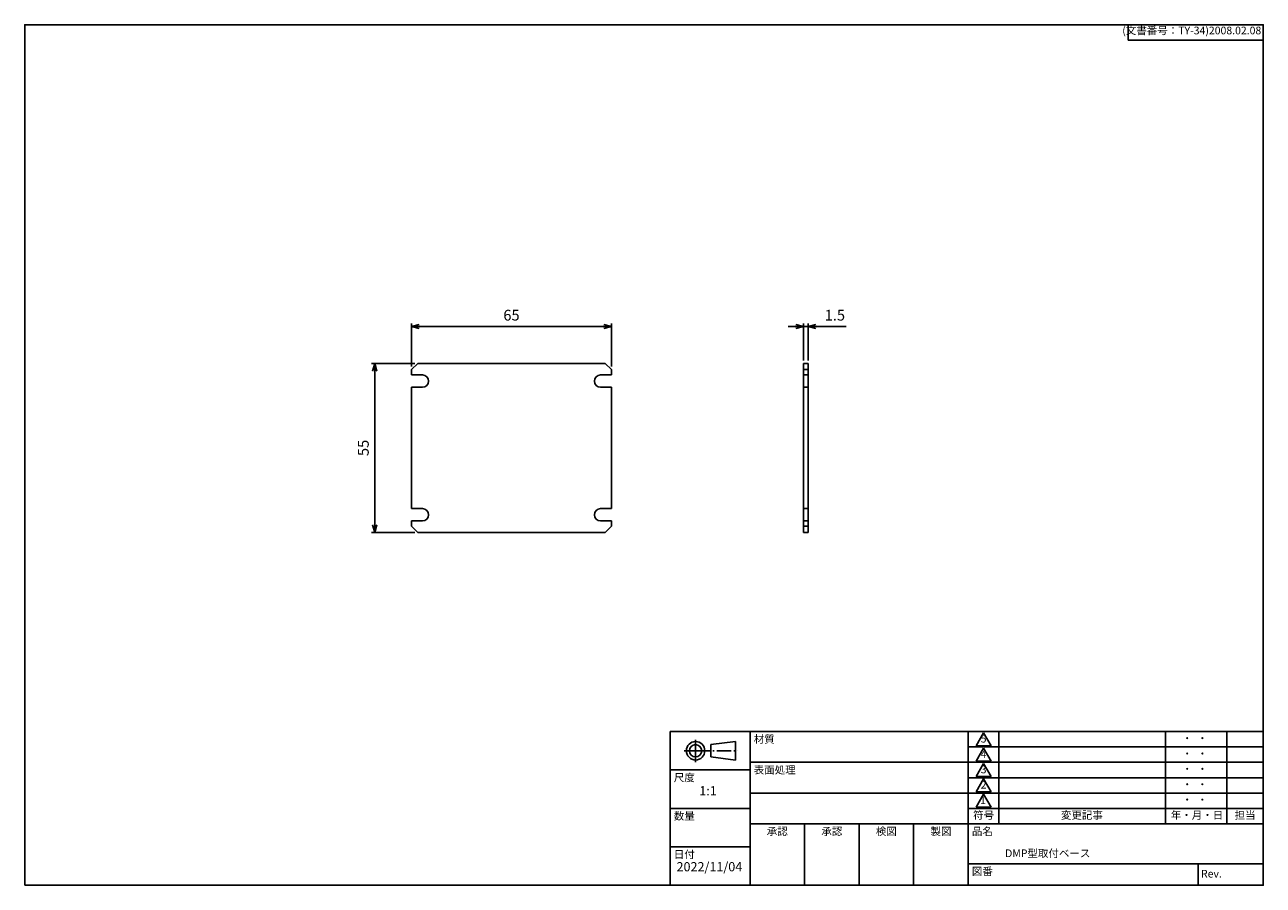
# Model space of a CAD drawing. Units: millimetres. Extents: x 0 to 403, y 0 to 280.
import ezdxf
from ezdxf.enums import TextEntityAlignment as Align

# ---------------------------------------------------------------- set-up
doc = ezdxf.new("R2010")
doc.units = ezdxf.units.MM
doc.linetypes.add('gen7a', pattern=[6.875, 4.75, -0.875, 0.375, -0.875])
doc.layers.add('7A', color=4, linetype='gen7a')
doc.layers.add('RAHM2', color=1, linetype='Continuous')
doc.layers.add('AM_5', color=3, linetype='Continuous', lineweight=25)
doc.layers.add('TK1', color=7, linetype='Continuous', lineweight=25)
doc.styles.get("Standard").update_dxf_attribs({"font": 'ISOCP.SHX', "bigfont": 'EXTFONT.SHX'})
doc.dimstyles.new('AM_ISO$0', dxfattribs={"dimtxt": 3.5, "dimasz": 2.5, "dimexe": 1, "dimexo": 1, "dimgap": 1.5, "dimtad": 1, "dimdsep": 46, "dimtxsty": 'Standard', "dimblk": 'OPEN30', "dimcen": 0, "dimclrd": 3, "dimclre": 3, "dimclrt": 2, "dimadec": 0, "dimazin": 2, "dimtp": 0.1, "dimtm": 0.1, "dimtfac": 0.71, "dimtmove": 0, "dimatfit": 3, "dimldrblk": 'OPEN30', "dimfxl": 1, "dimlwd": -1, "dimlwe": -1, "dimarcsym": 0})

# ---------------------------------------------------------------- blocks, each defined once
blk = doc.blocks.new('TK-A3')
for p, q in [((359, 280), (359, 275)), ((359, 275), (403, 275))]:
    blk.add_line(p, q)
blk.add_lwpolyline([(0, 0), (403, 0), (403, 280), (0, 280)], close=True)
at = {"insert": (402.36, 276.11), "char_height": 2.5, "width": 43.0784, "attachment_point": 9}
blk.add_mtext('(文書番号：TY-34)2008.02.08', dxfattribs=at)
blk = doc.blocks.new('TK-TITLE')
for p, q in [((-193, 50), (-193, 0)), ((0, 50), (-193, 50)), ((-167, 50), (-167, 0)), ((-96, 50), (-96, 0)), ((0, 0), (0, 50)), ((-179.72, 45.75), (-171.72, 46.75)), ((-179.72, 41.75), (-179.72, 45.75)), ((-171.72, 46.75), (-171.72, 40.75)), ((-171.72, 40.75), (-179.72, 41.75)), ((-167, 37.5), (-193, 37.5)), ((-167, 40), (-96, 40)), ((-167, 30), (-96, 30)), ((-167, 25), (-193, 25)), ((-167, 20), (-96, 20)), ((-149.25, 20), (-149.25, 0)), ((-131.5, 20), (-131.5, 0)), ((-113.75, 20), (-113.75, 0)), ((-96, 20), (0, 20)), ((-167, 12.5), (-193, 12.5)), ((-96, 7), (0, 7)), ((-21.18, 0), (-21.18, 7)), ((-193, 0), (0, 0))]:
    blk.add_line(p, q)
for radius in [3, 2]:
    blk.add_circle((-184.72, 43.75), radius)
at = {"layer": '7A'}
for q in [(-184.72, 47.32), (-188.44, 43.75), (-170.94, 43.75), (-184.72, 40.04)]:
    blk.add_line((-184.72, 43.75), q, dxfattribs=at)
at = {"layer": 'RAHM2'}
for p, q in [((-91, 49.6), (-93.42, 45.4)), ((-88.58, 45.4), (-91, 49.6)), ((-86, 50), (-86, 20)), ((-31.82, 50), (-31.82, 20)), ((-11.82, 50), (-11.82, 20)), ((-96, 45), (0, 45)), ((-93.42, 45.4), (-88.58, 45.4)), ((-91, 44.6), (-93.42, 40.4)), ((-88.58, 40.4), (-91, 44.6)), ((-93.42, 40.4), (-88.58, 40.4)), ((-96, 40), (0, 40)), ((-91, 39.6), (-93.42, 35.4)), ((-88.58, 35.4), (-91, 39.6)), ((-96, 35), (0, 35)), ((-93.42, 35.4), (-88.58, 35.4)), ((-91, 34.6), (-93.42, 30.4)), ((-88.58, 30.4), (-91, 34.6)), ((-96, 30), (0, 30)), ((-93.42, 30.4), (-88.58, 30.4)), ((-91, 29.6), (-93.42, 25.4)), ((-88.58, 25.4), (-91, 29.6)), ((-96, 25), (0, 25)), ((-93.42, 25.4), (-88.58, 25.4))]:
    blk.add_line(p, q, dxfattribs=at)
for tag, p, height in [('GEN-TITLE-MAT1', (-148.96, 43.3), 3), ('GEN-TITLE-MAT2', (-148.96, 33.3), 3), ('GEN-TITLE-DES1', (-84.14, 12.83), 3.5), ('GEN-TITLE-DES2', (-84, 9.15), 2.5), ('GEN-TITLE-NR1', (-84, 2), 3), ('GEN-TITLE-NR2', (-8, 1.71), 2.5)]:
    blk.add_attdef(tag, p, '', height=height)
for tag, p in [('GEN-TITLE-SCA', (-177.82, 28.3)), ('GEN-TITLE-QTY', (-175.61, 15.8))]:
    blk.add_attdef(tag, text='', height=3).set_placement(p, align=Align.BOTTOM_RIGHT)
blk.add_attdef('GEN-TITLE-DAT', text='', height=3).set_placement((-180.22, 3.59), align=Align.BOTTOM_CENTER)
for s, p in [('5', (-91, 45.65)), ('4', (-91, 40.65)), ('3', (-91, 35.65)), ('2', (-91, 30.65)), ('1', (-91.19, 25.65))]:
    blk.add_text(s, height=2.5, dxfattribs=at).set_placement(p, align=Align.BOTTOM_CENTER)
at = {"layer": 'RAHM2', "char_height": 2.5}
for s, insert, width, attachment_point in [('材質', (-165.8, 48.8), 60, 1), ('・  ・   ', (-22.28, 47.5), 20, 5), ('・  ・   ', (-22.28, 42.5), 20, 5), ('尺度', (-191.8, 36.3), 20, 1), ('表面処理', (-165.8, 38.8), 60, 1), ('・  ・   ', (-22.28, 37.5), 20, 5), ('・  ・   ', (-22.28, 32.5), 20, 5), ('・  ・   ', (-22.28, 27.5), 20, 5), ('符号', (-91, 22.5), 10, 5), ('変更記事', (-59, 22.5), 45, 5), ('年・月・日', (-21.56, 22.5), 20, 5), ('担当', (-5.91, 22.5), 15, 5), ('数量', (-191.8, 23.8), 20, 1), ('承認', (-158.13, 18.8), 17, 2), ('承認', (-140.38, 18.8), 17, 2), ('検図', (-122.63, 18.8), 17, 2), ('製図', (-104.88, 18.8), 17, 2), ('品名', (-94.8, 18.8), 90, 1), ('日付', (-191.8, 11.3), 60, 1), ('図番', (-94.8, 5.8), 90, 1), ('Rev.', (-16.86, 3.43), 7.9365, 5)]:
    blk.add_mtext(s, dxfattribs=dict(at, insert=insert, width=width, attachment_point=attachment_point))
blk = doc.blocks.new('_Open30')
at = {"color": 0, "linetype": 'ByBlock', "lineweight": -2}
for p, q in [((-1, 0.27), (0, 0)), ((0, 0), (-1, -0.27)), ((0, 0), (-1, 0))]:
    blk.add_line(p, q, dxfattribs=at)
blk = doc.blocks.new('*D6')
at = {"layer": 'AM_5', "color": 3, "transparency": 16777216}
for p, q in [((125.88, 168.8), (125.88, 182.8)), ((188.38, 181.8), (128.38, 181.8)), ((190.88, 168.8), (190.88, 182.8))]:
    blk.add_line(p, q, dxfattribs=at)
at = {"layer": 'Defpoints', "color": 0, "transparency": 16777216}
for p in [(125.88, 181.8), (125.88, 167.8), (190.88, 167.8)]:
    blk.add_point(p, dxfattribs=at)
at = {"layer": 'AM_5', "color": 3, "transparency": 16777216, "xscale": 2.5, "yscale": 2.5, "zscale": 2.5, "rotation": 180}
blk.add_blockref('_Open30', (125.88, 181.8), dxfattribs=at)
at = {"layer": 'AM_5', "color": 3, "transparency": 16777216, "xscale": 2.5, "yscale": 2.5, "zscale": 2.5}
blk.add_blockref('_Open30', (190.88, 181.8), dxfattribs=at)
at = {"layer": 'AM_5', "color": 2, "transparency": 16777216, "insert": (158.38, 185.05), "char_height": 3.5, "attachment_point": 5}
blk.add_mtext('65', dxfattribs=at)
blk = doc.blocks.new('*D7')
at = {"layer": 'AM_5', "color": 3, "transparency": 16777216}
for p, q in [((126.88, 169.8), (112.88, 169.8)), ((113.88, 167.3), (113.88, 117.3)), ((126.88, 114.8), (112.88, 114.8))]:
    blk.add_line(p, q, dxfattribs=at)
at = {"layer": 'Defpoints', "color": 0, "transparency": 16777216}
for p in [(127.88, 169.8), (113.88, 114.8), (127.88, 114.8)]:
    blk.add_point(p, dxfattribs=at)
at = {"layer": 'AM_5', "color": 3, "transparency": 16777216, "xscale": 2.5, "yscale": 2.5, "zscale": 2.5}
for p, rotation in [((113.88, 169.8), 90), ((113.88, 114.8), 270)]:
    blk.add_blockref('_Open30', p, dxfattribs=dict(at, rotation=rotation))
at = {"layer": 'AM_5', "color": 2, "transparency": 16777216, "insert": (110.63, 142.3), "char_height": 3.5, "attachment_point": 5, "rotation": 90}
blk.add_mtext('55', dxfattribs=at)
blk = doc.blocks.new('*D8')
at = {"layer": 'AM_5', "color": 3, "transparency": 16777216}
for p, q in [((250.94, 181.8), (248.44, 181.8)), ((253.44, 170.8), (253.44, 182.8)), ((253.44, 181.8), (254.94, 181.8)), ((254.94, 170.8), (254.94, 182.8)), ((257.44, 181.8), (267.28, 181.8))]:
    blk.add_line(p, q, dxfattribs=at)
at = {"layer": 'Defpoints', "color": 0, "transparency": 16777216}
for p in [(254.94, 181.8), (253.44, 169.8), (254.94, 169.8)]:
    blk.add_point(p, dxfattribs=at)
at = {"layer": 'AM_5', "color": 3, "transparency": 16777216, "xscale": 2.5, "yscale": 2.5, "zscale": 2.5}
blk.add_blockref('_Open30', (253.44, 181.8), dxfattribs=at)
at = {"layer": 'AM_5', "color": 3, "transparency": 16777216, "xscale": 2.5, "yscale": 2.5, "zscale": 2.5, "rotation": 180}
blk.add_blockref('_Open30', (254.94, 181.8), dxfattribs=at)
at = {"layer": 'AM_5', "color": 2, "transparency": 16777216, "insert": (263.61, 185.05), "char_height": 3.5, "attachment_point": 5}
blk.add_mtext('1.5', dxfattribs=at)

msp = doc.modelspace()

# ---------------------------------------------------------------- linework, layer by layer
at = {"layer": 'TK1'}
for p, q in [((125.876, 167.798), (127.876, 169.798)), ((188.876, 169.798), (127.876, 169.798)), ((190.876, 167.798), (188.876, 169.798)), ((253.435, 169.798), (253.435, 114.798)), ((253.435, 169.798), (254.935, 169.798)), ((254.935, 169.798), (254.935, 114.798)), ((125.876, 166.048), (125.876, 167.798)), ((125.876, 166.048), (129.376, 166.048)), ((190.876, 166.048), (187.376, 166.048)), ((190.876, 166.048), (190.876, 167.798)), ((253.435, 167.798), (254.935, 167.798)), ((253.435, 166.048), (254.935, 166.048)), ((129.376, 162.048), (125.876, 162.048)), ((125.876, 162.048), (125.876, 122.548)), ((187.376, 162.048), (190.876, 162.048)), ((190.876, 162.048), (190.876, 122.548)), ((253.435, 162.048), (254.935, 162.048)), ((129.376, 122.548), (125.876, 122.548)), ((187.376, 122.548), (190.876, 122.548)), ((254.935, 122.548), (253.435, 122.548)), ((125.876, 118.548), (129.376, 118.548)), ((125.876, 118.548), (125.876, 116.798)), ((190.876, 118.548), (187.376, 118.548)), ((190.876, 118.548), (190.876, 116.798)), ((254.935, 118.548), (253.435, 118.548)), ((125.876, 116.798), (127.876, 114.798)), ((127.876, 114.798), (188.876, 114.798)), ((190.876, 116.798), (188.876, 114.798)), ((253.435, 116.798), (254.935, 116.798)), ((253.435, 114.798), (254.935, 114.798))]:
    msp.add_line(p, q, dxfattribs=at)
for centre, start, end in [((129.376, 164.048), 270, 90), ((187.376, 164.048), 90, 270), ((129.376, 120.548), 270, 90), ((187.376, 120.548), 90, 270)]:
    msp.add_arc(centre, 2, start, end, dxfattribs=at)

# ---------------------------------------------------------------- block references
at = {"lineweight": 0}
msp.add_blockref('TK-A3', (0, 0), dxfattribs=at)
msp.add_blockref('TK-TITLE', (403, 0), dxfattribs=at).add_auto_attribs({'GEN-TITLE-DAT': '2022/11/04', 'GEN-TITLE-SCA': '1:1', 'GEN-TITLE-DES2': 'DMP型取付ベース'})

# ---------------------------------------------------------------- dimensions: what is measured, and where the dimension line sits
at = {"layer": 'AM_5'}
for base, p1, p2, picture, middle in [((125.876, 181.798), (190.876, 167.798), (125.876, 167.798), '*D6', (158.376, 185.048)), ((254.935, 181.798), (253.435, 169.798), (254.935, 169.798), '*D8', (263.608, 185.048))]:
    dim = msp.add_linear_dim(base=base, p1=p1, p2=p2, dimstyle='AM_ISO$0', override={"dimscale": 1}, dxfattribs=at)
    dim.commit()
    dim.dimension.update_dxf_attribs({"geometry": picture, "text_midpoint": middle})
dim = msp.add_linear_dim(base=(113.876, 114.798), p1=(127.876, 169.798), p2=(127.876, 114.798), angle=270, dimstyle='AM_ISO$0', override={"dimscale": 1}, dxfattribs=at)
dim.commit()
dim.dimension.update_dxf_attribs({"geometry": '*D7', "text_midpoint": (110.626, 142.298)})

doc.saveas('drawing.dxf')
